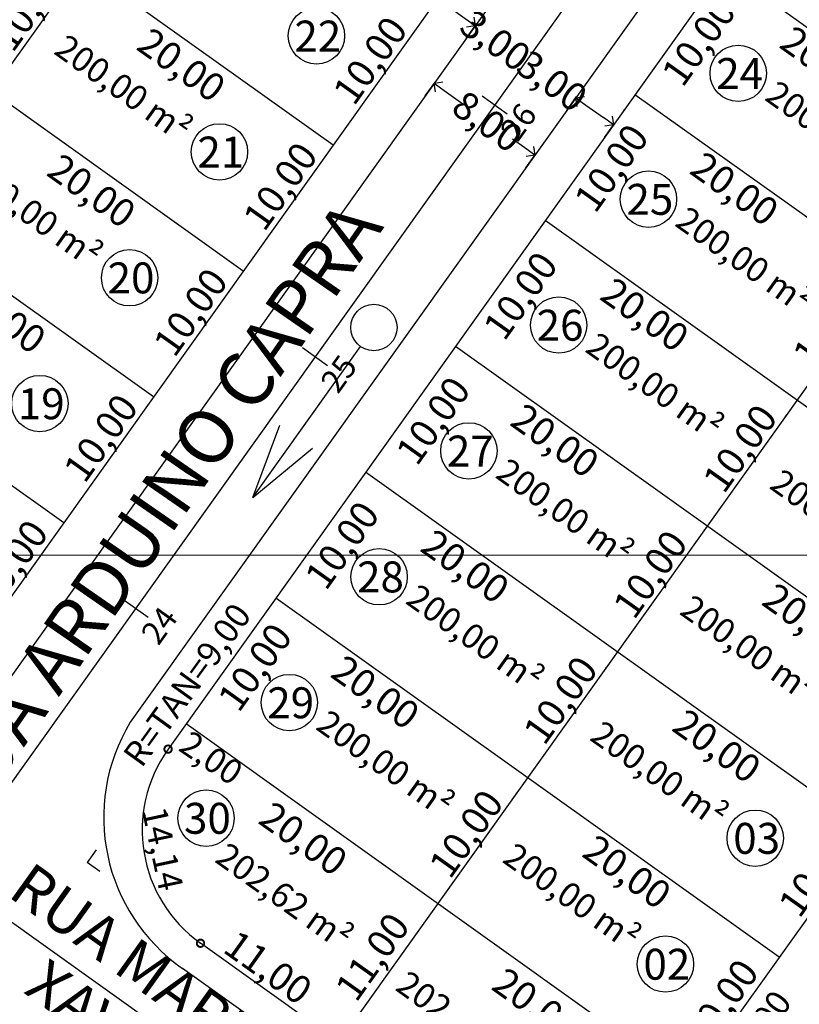
# Model space of a CAD drawing. Units: millimetres. Extents: x 12687 to 29258, y -12377 to -5847.
# Drawn here: x 13335 to 13385, y -6437 to -6374 of the extents above; entities that cross this region are included whole.
import ezdxf
from ezdxf.enums import TextEntityAlignment as Align

# ---------------------------------------------------------------- set-up
doc = ezdxf.new("R2010")
doc.units = ezdxf.units.MM
for name, color, linetype in [('calçada', 2, 'Continuous'), ('COTA', 2, 'Continuous'), ('Cota Lotes', 2, 'Continuous'), ('EIXO_RUA', 2, 'Continuous'), ('Quadras', 7, 'Continuous'), ('TEXTO_EIXO', 2, 'Continuous'), ('Textos', 2, 'Continuous')]:
    doc.layers.add(name, color=color, linetype=linetype)
doc.layers.add('malha', color=252, linetype='Continuous', lineweight=9)
doc.styles.add('PONTOS_DADOS', font='arial.ttf')
doc.styles.add('ROMANS', font='arial.ttf', dxfattribs={"width": 0.8})
doc.linetypes.add('ALTA_TENSAO', pattern='A,10,-1,[22,arial.ttf,S=2,R=0,X=0,Y=0],-2,[23,arial.ttf,S=2,R=0,X=0,Y=0],-1,10', length=24)
doc.dimstyles.new('1-100', dxfattribs={"dimtxt": 0.2, "dimasz": 0.1, "dimexe": 0.1, "dimexo": 0.1, "dimgap": 0.1, "dimtad": 1, "dimzin": 1, "dimdsep": 46, "dimtxsty": 'ROMANS', "dimblk1": 'OBLIQUE', "dimblk2": 'OBLIQUE', "dimsah": 1, "dimcen": -0.1, "dimdle": 0.1, "dimaunit": 1, "dimadec": 4, "dimazin": 0, "dimtfac": 2, "dimtix": 1, "dimtmove": 2, "dimatfit": 3, "dimldrblk": 'OBLIQUE', "dimfxl": 1, "dimtolj": 1, "dimtzin": 0, "dimarcsym": 0})
doc.dimstyles.new('cota lote normal', dxfattribs={"dimtxt": 1.8, "dimasz": 0.1, "dimexe": 0.1, "dimexo": 1.5875, "dimgap": 0.1, "dimtad": 1, "dimzin": 1, "dimtxsty": 'ROMANS', "dimblk1": 'OBLIQUE', "dimblk2": 'OBLIQUE', "dimsah": 1, "dimcen": -0.1, "dimdle": 0.1, "dimse1": 1, "dimse2": 1, "dimsd1": 1, "dimsd2": 1, "dimadec": 4, "dimazin": 0, "dimtfac": 2, "dimtix": 1, "dimtmove": 2, "dimatfit": 2, "dimldrblk": 'OPEN90', "dimfxl": 1, "dimfxlon": 1, "dimtolj": 1, "dimtzin": 0, "dimarcsym": 0})
doc.dimstyles.new('cota rua', dxfattribs={"dimtxt": 1.8, "dimasz": 0.8, "dimexe": 0.1, "dimexo": 1.5875, "dimgap": 0.1, "dimtad": 1, "dimzin": 1, "dimtxsty": 'ROMANS', "dimblk": 'OPEN90', "dimcen": -0.1, "dimdle": 0.1, "dimadec": 4, "dimazin": 0, "dimtfac": 2, "dimtix": 1, "dimtmove": 2, "dimatfit": 2, "dimldrblk": 'OPEN90', "dimfxl": 1, "dimfxlon": 1, "dimtolj": 1, "dimtzin": 0, "dimarcsym": 0})

# ---------------------------------------------------------------- blocks, each defined once
blk = doc.blocks.new('*D18')
at = {"layer": 'DEFPOINTS', "color": 0, "linetype": 'ByBlock', "transparency": 16777216}
for p in [(13360.766, -6430.103), (13361.942, -6430.942), (13355.553, -6439.896)]:
    blk.add_point(p, dxfattribs=at)
at = {"layer": 'Cota Lotes', "color": 0, "linetype": 'ByBlock', "transparency": 16777216, "insert": (13357.716, -6434.377), "char_height": 1.8, "attachment_point": 5, "rotation": 54.49075, "style": 'ROMANS'}
blk.add_mtext('\\A1;11,00', dxfattribs=at)
blk = doc.blocks.new('_OBLIQUE')
at = {"color": 0, "linetype": 'ByBlock'}
blk.add_line((-0.5, -0.5), (0.5, 0.5), dxfattribs=at)
blk = doc.blocks.new('*D19')
at = {"layer": 'DEFPOINTS', "color": 0, "linetype": 'ByBlock', "transparency": 16777216}
for p in [(13367.751, -6422.802), (13361.023, -6430.286), (13361.942, -6430.942)]:
    blk.add_point(p, dxfattribs=at)
at = {"layer": 'Cota Lotes', "color": 0, "linetype": 'ByBlock', "transparency": 16777216, "insert": (13363.783, -6426.417), "char_height": 1.8, "attachment_point": 5, "rotation": 54.49075, "style": 'ROMANS'}
blk.add_mtext('\\A1;10,00', dxfattribs=at)
blk = doc.blocks.new('*D20')
at = {"layer": 'DEFPOINTS', "color": 0, "linetype": 'ByBlock', "transparency": 16777216}
for p in [(13372.596, -6413.975), (13373.559, -6414.662), (13367.751, -6422.802)]:
    blk.add_point(p, dxfattribs=at)
at = {"layer": 'Cota Lotes', "color": 0, "linetype": 'ByBlock', "transparency": 16777216, "insert": (13369.885, -6417.774), "char_height": 1.8, "attachment_point": 5, "rotation": 54.49075, "style": 'ROMANS'}
blk.add_mtext('\\A1;10,00', dxfattribs=at)
blk = doc.blocks.new('*D21')
at = {"layer": 'DEFPOINTS', "color": 0, "linetype": 'ByBlock', "transparency": 16777216}
for p in [(13378.405, -6405.834), (13379.367, -6406.521), (13373.559, -6414.662)]:
    blk.add_point(p, dxfattribs=at)
at = {"layer": 'Cota Lotes', "color": 0, "linetype": 'ByBlock', "transparency": 16777216, "insert": (13375.693, -6409.634), "char_height": 1.8, "attachment_point": 5, "rotation": 54.49075, "style": 'ROMANS'}
blk.add_mtext('\\A1;10,00', dxfattribs=at)
blk = doc.blocks.new('*D22')
at = {"layer": 'DEFPOINTS', "color": 0, "linetype": 'ByBlock', "transparency": 16777216}
for p in [(13384.213, -6397.694), (13385.176, -6398.381), (13379.367, -6406.521)]:
    blk.add_point(p, dxfattribs=at)
at = {"layer": 'Cota Lotes', "color": 0, "linetype": 'ByBlock', "transparency": 16777216, "insert": (13381.502, -6401.494), "char_height": 1.8, "attachment_point": 5, "rotation": 54.49075, "style": 'ROMANS'}
blk.add_mtext('\\A1;10,00', dxfattribs=at)
blk = doc.blocks.new('*D23')
at = {"layer": 'DEFPOINTS', "color": 0, "linetype": 'ByBlock', "transparency": 16777216}
for p in [(13390.021, -6389.554), (13390.984, -6390.241), (13385.176, -6398.381)]:
    blk.add_point(p, dxfattribs=at)
at = {"layer": 'Cota Lotes', "color": 0, "linetype": 'ByBlock', "transparency": 16777216, "insert": (13387.31, -6393.353), "char_height": 1.8, "attachment_point": 5, "rotation": 54.49075, "style": 'ROMANS'}
blk.add_mtext('\\A1;10,00', dxfattribs=at)
blk = doc.blocks.new('*D30')
at = {"layer": 'DEFPOINTS', "color": 0, "linetype": 'ByBlock', "transparency": 16777216}
for p in [(13361.942, -6430.942), (13378.223, -6442.559), (13377.288, -6443.869)]:
    blk.add_point(p, dxfattribs=at)
at = {"layer": 'Cota Lotes', "color": 0, "linetype": 'ByBlock', "transparency": 16777216, "insert": (13368.342, -6437.485), "char_height": 1.8, "attachment_point": 5, "rotation": 324.49075, "style": 'ROMANS'}
blk.add_mtext('\\A1;20,00', dxfattribs=at)
blk = doc.blocks.new('*D31')
at = {"layer": 'DEFPOINTS', "color": 0, "linetype": 'ByBlock', "transparency": 16777216}
for p in [(13345.662, -6419.325), (13344.719, -6420.646), (13361.942, -6430.942)]:
    blk.add_point(p, dxfattribs=at)
at = {"layer": 'Cota Lotes', "color": 0, "linetype": 'ByBlock', "transparency": 16777216, "insert": (13353.262, -6426.741), "char_height": 1.8, "attachment_point": 5, "rotation": 324.49075, "style": 'ROMANS'}
blk.add_mtext('\\A1;20,00', dxfattribs=at)
blk = doc.blocks.new('*D32')
at = {"layer": 'DEFPOINTS', "color": 0, "linetype": 'ByBlock', "transparency": 16777216}
for p in [(13351.47, -6411.185), (13352.683, -6412.05), (13345.662, -6419.325)]:
    blk.add_point(p, dxfattribs=at)
at = {"layer": 'Cota Lotes', "color": 0, "linetype": 'ByBlock', "transparency": 16777216, "insert": (13350.118, -6415.644), "char_height": 1.8, "attachment_point": 5, "rotation": 54.49075, "style": 'ROMANS'}
blk.add_mtext('\\A1;10,00', dxfattribs=at)
blk = doc.blocks.new('*D33')
at = {"layer": 'DEFPOINTS', "color": 0, "linetype": 'ByBlock', "transparency": 16777216}
for p in [(13357.278, -6403.045), (13358.497, -6403.915), (13351.47, -6411.185)]:
    blk.add_point(p, dxfattribs=at)
at = {"layer": 'Cota Lotes', "color": 0, "linetype": 'ByBlock', "transparency": 16777216, "insert": (13355.756, -6407.757), "char_height": 1.8, "attachment_point": 5, "rotation": 54.49075, "style": 'ROMANS'}
blk.add_mtext('\\A1;10,00', dxfattribs=at)
blk = doc.blocks.new('*D34')
at = {"layer": 'DEFPOINTS', "color": 0, "linetype": 'ByBlock', "transparency": 16777216}
for p in [(13363.087, -6394.905), (13364.398, -6395.84), (13357.278, -6403.045)]:
    blk.add_point(p, dxfattribs=at)
at = {"layer": 'Cota Lotes', "color": 0, "linetype": 'ByBlock', "transparency": 16777216, "insert": (13361.644, -6399.699), "char_height": 1.8, "attachment_point": 5, "rotation": 54.49075, "style": 'ROMANS'}
blk.add_mtext('\\A1;10,00', dxfattribs=at)
blk = doc.blocks.new('*D35')
at = {"layer": 'DEFPOINTS', "color": 0, "linetype": 'ByBlock', "transparency": 16777216}
for p in [(13368.895, -6386.764), (13370.132, -6387.647), (13363.087, -6394.905)]:
    blk.add_point(p, dxfattribs=at)
at = {"layer": 'Cota Lotes', "color": 0, "linetype": 'ByBlock', "transparency": 16777216, "insert": (13367.297, -6391.62), "char_height": 1.8, "attachment_point": 5, "rotation": 54.49075, "style": 'ROMANS'}
blk.add_mtext('\\A1;10,00', dxfattribs=at)
blk = doc.blocks.new('*D36')
at = {"layer": 'DEFPOINTS', "color": 0, "linetype": 'ByBlock', "transparency": 16777216}
for p in [(13374.704, -6378.624), (13375.93, -6379.499), (13368.895, -6386.764)]:
    blk.add_point(p, dxfattribs=at)
at = {"layer": 'Cota Lotes', "color": 0, "linetype": 'ByBlock', "transparency": 16777216, "insert": (13373.178, -6383.357), "char_height": 1.8, "attachment_point": 5, "rotation": 54.49075, "style": 'ROMANS'}
blk.add_mtext('\\A1;10,00', dxfattribs=at)
blk = doc.blocks.new('*D37')
at = {"layer": 'DEFPOINTS', "color": 0, "linetype": 'ByBlock', "transparency": 16777216}
for p in [(13380.512, -6370.484), (13381.633, -6371.284), (13374.704, -6378.624)]:
    blk.add_point(p, dxfattribs=at)
at = {"layer": 'Cota Lotes', "color": 0, "linetype": 'ByBlock', "transparency": 16777216, "insert": (13378.833, -6375.208), "char_height": 1.8, "attachment_point": 5, "rotation": 54.49075, "style": 'ROMANS'}
blk.add_mtext('\\A1;10,00', dxfattribs=at)
blk = doc.blocks.new('*D40')
at = {"layer": 'DEFPOINTS', "color": 0, "linetype": 'ByBlock', "transparency": 16777216}
for p in [(13382.953, -6433.649), (13384.031, -6434.418), (13378.223, -6442.559)]:
    blk.add_point(p, dxfattribs=at)
at = {"layer": 'Cota Lotes', "color": 0, "linetype": 'ByBlock', "transparency": 16777216, "insert": (13380.294, -6437.376), "char_height": 1.8, "attachment_point": 5, "rotation": 54.49075, "style": 'ROMANS'}
blk.add_mtext('\\A1;10,00', dxfattribs=at)
blk = doc.blocks.new('*D41')
at = {"layer": 'DEFPOINTS', "color": 0, "linetype": 'ByBlock', "transparency": 16777216}
for p in [(13388.816, -6425.548), (13389.839, -6426.278), (13384.031, -6434.418)]:
    blk.add_point(p, dxfattribs=at)
at = {"layer": 'Cota Lotes', "color": 0, "linetype": 'ByBlock', "transparency": 16777216, "insert": (13386.388, -6428.952), "char_height": 1.8, "attachment_point": 5, "rotation": 54.49075, "style": 'ROMANS'}
blk.add_mtext('\\A1;10,00', dxfattribs=at)
blk = doc.blocks.new('*D55')
at = {"layer": 'DEFPOINTS', "color": 0, "linetype": 'ByBlock', "transparency": 16777216}
for p in [(13347.336, -6432.474), (13346.599, -6433.507), (13355.553, -6439.896)]:
    blk.add_point(p, dxfattribs=at)
at = {"layer": 'Cota Lotes', "color": 0, "linetype": 'ByBlock', "transparency": 16777216, "insert": (13350.978, -6435.073), "char_height": 1.8, "attachment_point": 5, "rotation": 324.49075, "style": 'ROMANS'}
blk.add_mtext('\\A1;11,00', dxfattribs=at)
blk = doc.blocks.new('*D214')
at = {"layer": 'DEFPOINTS', "color": 0, "linetype": 'ByBlock', "transparency": 16777216}
for p in [(13336.744, -6405.591), (13337.75, -6406.309), (13331.942, -6414.45)]:
    blk.add_point(p, dxfattribs=at)
at = {"layer": 'Cota Lotes', "color": 0, "linetype": 'ByBlock', "transparency": 16777216, "insert": (13334.339, -6408.961), "char_height": 1.8, "attachment_point": 5, "rotation": 54.49075, "style": 'ROMANS'}
blk.add_mtext('\\A1;10,00', dxfattribs=at)
blk = doc.blocks.new('*D216')
at = {"layer": 'DEFPOINTS', "color": 0, "linetype": 'ByBlock', "transparency": 16777216}
for p in [(13321.47, -6394.693), (13337.75, -6406.309), (13336.901, -6407.5)]:
    blk.add_point(p, dxfattribs=at)
at = {"layer": 'Cota Lotes', "color": 0, "linetype": 'ByBlock', "transparency": 16777216, "insert": (13327.953, -6401.116), "char_height": 1.8, "attachment_point": 5, "rotation": 324.49075, "style": 'ROMANS'}
blk.add_mtext('\\A1;20,00', dxfattribs=at)
blk = doc.blocks.new('_Open90')
at = {"color": 0, "linetype": 'ByBlock', "lineweight": -2}
for p, q in [((0, 0), (-1, 0)), ((-0.5, 0.5), (0, 0)), ((0, 0), (-0.5, -0.5))]:
    blk.add_line(p, q, dxfattribs=at)
blk = doc.blocks.new('*D219')
at = {"layer": 'DEFPOINTS', "color": 0, "linetype": 'ByBlock', "transparency": 16777216}
for p in [(13342.552, -6397.451), (13343.559, -6398.169), (13337.75, -6406.309)]:
    blk.add_point(p, dxfattribs=at)
at = {"layer": 'Cota Lotes', "color": 0, "linetype": 'ByBlock', "transparency": 16777216, "insert": (13340.147, -6400.821), "char_height": 1.8, "attachment_point": 5, "rotation": 54.49075, "style": 'ROMANS'}
blk.add_mtext('\\A1;10,00', dxfattribs=at)
blk = doc.blocks.new('*D221')
at = {"layer": 'DEFPOINTS', "color": 0, "linetype": 'ByBlock', "transparency": 16777216}
for p in [(13327.278, -6386.553), (13343.559, -6398.169), (13342.709, -6399.36)]:
    blk.add_point(p, dxfattribs=at)
at = {"layer": 'Cota Lotes', "color": 0, "linetype": 'ByBlock', "transparency": 16777216, "insert": (13333.762, -6392.976), "char_height": 1.8, "attachment_point": 5, "rotation": 324.49075, "style": 'ROMANS'}
blk.add_mtext('\\A1;20,00', dxfattribs=at)
blk = doc.blocks.new('*D224')
at = {"layer": 'DEFPOINTS', "color": 0, "linetype": 'ByBlock', "transparency": 16777216}
for p in [(13348.36, -6389.311), (13349.367, -6390.029), (13343.559, -6398.169)]:
    blk.add_point(p, dxfattribs=at)
at = {"layer": 'Cota Lotes', "color": 0, "linetype": 'ByBlock', "transparency": 16777216, "insert": (13345.956, -6392.681), "char_height": 1.8, "attachment_point": 5, "rotation": 54.49075, "style": 'ROMANS'}
blk.add_mtext('\\A1;10,00', dxfattribs=at)
blk = doc.blocks.new('*D226')
at = {"layer": 'DEFPOINTS', "color": 0, "linetype": 'ByBlock', "transparency": 16777216}
for p in [(13333.087, -6378.412), (13349.367, -6390.029), (13348.517, -6391.22)]:
    blk.add_point(p, dxfattribs=at)
at = {"layer": 'Cota Lotes', "color": 0, "linetype": 'ByBlock', "transparency": 16777216, "insert": (13339.57, -6384.836), "char_height": 1.8, "attachment_point": 5, "rotation": 324.49075, "style": 'ROMANS'}
blk.add_mtext('\\A1;20,00', dxfattribs=at)
blk = doc.blocks.new('*D228')
at = {"layer": 'DEFPOINTS', "color": 0, "linetype": 'ByBlock', "transparency": 16777216}
for p in [(13354.169, -6381.17), (13355.176, -6381.889), (13349.367, -6390.029)]:
    blk.add_point(p, dxfattribs=at)
at = {"layer": 'Cota Lotes', "color": 0, "linetype": 'ByBlock', "transparency": 16777216, "insert": (13351.764, -6384.54), "char_height": 1.8, "attachment_point": 5, "rotation": 54.49075, "style": 'ROMANS'}
blk.add_mtext('\\A1;10,00', dxfattribs=at)
blk = doc.blocks.new('*D229')
at = {"layer": 'DEFPOINTS', "color": 0, "linetype": 'ByBlock', "transparency": 16777216}
for p in [(13338.895, -6370.272), (13355.176, -6381.889), (13354.326, -6383.08)]:
    blk.add_point(p, dxfattribs=at)
at = {"layer": 'Cota Lotes', "color": 0, "linetype": 'ByBlock', "transparency": 16777216, "insert": (13345.378, -6376.696), "char_height": 1.8, "attachment_point": 5, "rotation": 324.49075, "style": 'ROMANS'}
blk.add_mtext('\\A1;20,00', dxfattribs=at)
blk = doc.blocks.new('*D230')
at = {"layer": 'DEFPOINTS', "color": 0, "linetype": 'ByBlock', "transparency": 16777216}
for p in [(13344.703, -6362.132), (13360.984, -6373.749), (13360.089, -6375.003)]:
    blk.add_point(p, dxfattribs=at)
at = {"layer": 'Cota Lotes', "color": 0, "linetype": 'ByBlock', "transparency": 16777216, "insert": (13350.902, -6368.447), "char_height": 1.8, "attachment_point": 5, "rotation": 324.49075, "style": 'ROMANS'}
blk.add_mtext('\\A1;20,00', dxfattribs=at)
blk = doc.blocks.new('*D231')
at = {"layer": 'DEFPOINTS', "color": 0, "linetype": 'ByBlock', "transparency": 16777216}
for p in [(13359.977, -6373.03), (13360.984, -6373.749), (13355.176, -6381.889)]:
    blk.add_point(p, dxfattribs=at)
at = {"layer": 'Cota Lotes', "color": 0, "linetype": 'ByBlock', "transparency": 16777216, "insert": (13357.572, -6376.4), "char_height": 1.8, "attachment_point": 5, "rotation": 54.49075, "style": 'ROMANS'}
blk.add_mtext('\\A1;10,00', dxfattribs=at)
blk = doc.blocks.new('*D992')
at = {"layer": 'Cota Lotes', "color": 0, "lineweight": -2, "transparency": 16777216}
for p, q in [((13361.134, -6378.703), (13361.773, -6377.808)), ((13362.366, -6378.354), (13363.572, -6379.215)), ((13367.576, -6382.071), (13366.777, -6381.502)), ((13367.646, -6383.35), (13368.285, -6382.455))]:
    blk.add_line(p, q, dxfattribs=at)
at = {"layer": 'DEFPOINTS', "color": 0, "linetype": 'ByBlock', "transparency": 16777216}
for p in [(13359.081, -6381.58), (13368.227, -6382.536), (13365.593, -6386.227)]:
    blk.add_point(p, dxfattribs=at)
at = {"layer": 'Cota Lotes', "color": 0, "linetype": 'ByBlock', "lineweight": -2, "transparency": 16777216, "xscale": 0.8, "yscale": 0.8, "zscale": 0.8}
for p, rotation in [((13361.715, -6377.889), 144.4907464574583), ((13368.227, -6382.536), 324.4907464574583)]:
    blk.add_blockref('_Open90', p, dxfattribs=dict(at, rotation=rotation))
at = {"layer": 'Cota Lotes', "color": 0, "linetype": 'ByBlock', "transparency": 16777216, "insert": (13365.175, -6380.358), "char_height": 1.8, "attachment_point": 5, "rotation": 324.49075, "style": 'ROMANS'}
blk.add_mtext('\\A1;8,00', dxfattribs=at)
blk = doc.blocks.new('*D993')
at = {"layer": 'Cota Lotes', "color": 0, "lineweight": -2, "transparency": 16777216}
for p, q in [((13370.292, -6379.642), (13370.931, -6378.746)), ((13371.524, -6379.292), (13372.664, -6380.105)), ((13372.734, -6381.384), (13373.373, -6380.489))]:
    blk.add_line(p, q, dxfattribs=at)
at = {"layer": 'DEFPOINTS', "color": 0, "linetype": 'ByBlock', "transparency": 16777216}
for p in [(13373.315, -6380.57), (13367.646, -6383.35), (13370.088, -6385.093)]:
    blk.add_point(p, dxfattribs=at)
at = {"layer": 'Cota Lotes', "color": 0, "linetype": 'ByBlock', "lineweight": -2, "transparency": 16777216, "xscale": 0.8, "yscale": 0.8, "zscale": 0.8}
for p, rotation in [((13370.873, -6378.828), 144.4907464577852), ((13373.315, -6380.57), 324.4907464577852)]:
    blk.add_blockref('_Open90', p, dxfattribs=dict(at, rotation=rotation))
at = {"layer": 'Cota Lotes', "color": 0, "linetype": 'ByBlock', "transparency": 16777216, "insert": (13369.34, -6377.734), "char_height": 1.8, "attachment_point": 5, "rotation": 324.49075, "style": 'ROMANS'}
blk.add_mtext('\\A1;3,00', dxfattribs=at)
blk = doc.blocks.new('*D994')
at = {"layer": 'Cota Lotes', "color": 0, "lineweight": -2, "transparency": 16777216}
for p, q in [((13361.344, -6373.244), (13361.983, -6372.349)), ((13363.716, -6373.708), (13362.576, -6372.895)), ((13363.786, -6374.986), (13364.425, -6374.091))]:
    blk.add_line(p, q, dxfattribs=at)
at = {"layer": 'DEFPOINTS', "color": 0, "linetype": 'ByBlock', "transparency": 16777216}
for p in [(13361.925, -6372.43), (13358.692, -6376.961), (13361.134, -6378.703)]:
    blk.add_point(p, dxfattribs=at)
at = {"layer": 'Cota Lotes', "color": 0, "linetype": 'ByBlock', "lineweight": -2, "transparency": 16777216, "xscale": 0.8, "yscale": 0.8, "zscale": 0.8}
for p, rotation in [((13361.925, -6372.43), 144.4907464572142), ((13364.367, -6374.172), 324.4907464572142)]:
    blk.add_blockref('_Open90', p, dxfattribs=dict(at, rotation=rotation))
at = {"layer": 'Cota Lotes', "color": 0, "linetype": 'ByBlock', "transparency": 16777216, "insert": (13365.684, -6375.112), "char_height": 1.8, "attachment_point": 5, "rotation": 324.49075, "style": 'ROMANS'}
blk.add_mtext('\\A1;3,00', dxfattribs=at)
blk = doc.blocks.new('*D1260')
at = {"layer": 'Cota Lotes', "color": 0, "lineweight": -2, "transparency": 16777216}
for p, q in [((13338.148, -6369.248), (13338.067, -6369.19)), ((13332.107, -6377.714), (13332.026, -6377.655))]:
    blk.add_line(p, q, dxfattribs=at)
at = {"layer": 'DEFPOINTS', "color": 0, "linetype": 'ByBlock', "transparency": 16777216}
for p in [(13338.148, -6369.248), (13339.127, -6369.946), (13333.087, -6378.412)]:
    blk.add_point(p, dxfattribs=at)
at = {"layer": 'Cota Lotes', "color": 0, "linetype": 'ByBlock', "transparency": 16777216, "insert": (13335.501, -6372.957), "char_height": 1.8, "attachment_point": 5, "rotation": 54.49075, "style": 'ROMANS'}
blk.add_mtext('\\A1;10,40', dxfattribs=at)
blk = doc.blocks.new('*D1008')
at = {"layer": 'Cota Lotes', "color": 0, "lineweight": -2, "transparency": 16777216}
for p, q in [((13384.476, -6399.361), (13384.418, -6399.442)), ((13400.757, -6410.978), (13400.699, -6411.059))]:
    blk.add_line(p, q, dxfattribs=at)
at = {"layer": 'DEFPOINTS', "color": 0, "linetype": 'ByBlock', "transparency": 16777216}
for p in [(13385.176, -6398.381), (13401.456, -6409.998), (13400.757, -6410.978)]:
    blk.add_point(p, dxfattribs=at)
at = {"layer": 'Cota Lotes', "color": 0, "linetype": 'ByBlock', "transparency": 16777216, "insert": (13391.631, -6404.466), "char_height": 1.8, "attachment_point": 5, "rotation": 324.49075, "style": 'ROMANS'}
blk.add_mtext('\\A1;20,00', dxfattribs=at)
blk = doc.blocks.new('*D1009')
at = {"layer": 'Cota Lotes', "color": 0, "lineweight": -2, "transparency": 16777216}
for p, q in [((13378.668, -6407.501), (13378.61, -6407.583)), ((13394.948, -6419.118), (13394.89, -6419.199))]:
    blk.add_line(p, q, dxfattribs=at)
at = {"layer": 'DEFPOINTS', "color": 0, "linetype": 'ByBlock', "transparency": 16777216}
for p in [(13379.367, -6406.521), (13395.648, -6418.138), (13394.948, -6419.118)]:
    blk.add_point(p, dxfattribs=at)
at = {"layer": 'Cota Lotes', "color": 0, "linetype": 'ByBlock', "transparency": 16777216, "insert": (13385.823, -6412.606), "char_height": 1.8, "attachment_point": 5, "rotation": 324.49075, "style": 'ROMANS'}
blk.add_mtext('\\A1;20,00', dxfattribs=at)
blk = doc.blocks.new('*D1010')
at = {"layer": 'Cota Lotes', "color": 0, "lineweight": -2, "transparency": 16777216}
for p, q in [((13372.86, -6415.641), (13372.802, -6415.723)), ((13389.14, -6427.258), (13389.082, -6427.34))]:
    blk.add_line(p, q, dxfattribs=at)
at = {"layer": 'DEFPOINTS', "color": 0, "linetype": 'ByBlock', "transparency": 16777216}
for p in [(13373.559, -6414.662), (13389.839, -6426.278), (13389.14, -6427.258)]:
    blk.add_point(p, dxfattribs=at)
at = {"layer": 'Cota Lotes', "color": 0, "linetype": 'ByBlock', "transparency": 16777216, "insert": (13380.014, -6420.746), "char_height": 1.8, "attachment_point": 5, "rotation": 324.49075, "style": 'ROMANS'}
blk.add_mtext('\\A1;20,00', dxfattribs=at)
blk = doc.blocks.new('*D1011')
at = {"layer": 'Cota Lotes', "color": 0, "lineweight": -2, "transparency": 16777216}
for p, q in [((13367.051, -6423.782), (13366.993, -6423.863)), ((13383.332, -6435.398), (13383.274, -6435.48))]:
    blk.add_line(p, q, dxfattribs=at)
at = {"layer": 'DEFPOINTS', "color": 0, "linetype": 'ByBlock', "transparency": 16777216}
for p in [(13367.751, -6422.802), (13384.031, -6434.418), (13383.332, -6435.398)]:
    blk.add_point(p, dxfattribs=at)
at = {"layer": 'Cota Lotes', "color": 0, "linetype": 'ByBlock', "transparency": 16777216, "insert": (13374.206, -6428.887), "char_height": 1.8, "attachment_point": 5, "rotation": 324.49075, "style": 'ROMANS'}
blk.add_mtext('\\A1;20,00', dxfattribs=at)
blk = doc.blocks.new('*D1012')
at = {"layer": 'Cota Lotes', "color": 0, "lineweight": -2, "transparency": 16777216}
for p, q in [((13356.579, -6404.025), (13356.521, -6404.106)), ((13372.86, -6415.641), (13372.802, -6415.723))]:
    blk.add_line(p, q, dxfattribs=at)
at = {"layer": 'DEFPOINTS', "color": 0, "linetype": 'ByBlock', "transparency": 16777216}
for p in [(13357.278, -6403.045), (13373.559, -6414.662), (13372.86, -6415.641)]:
    blk.add_point(p, dxfattribs=at)
at = {"layer": 'Cota Lotes', "color": 0, "linetype": 'ByBlock', "transparency": 16777216, "insert": (13363.734, -6409.13), "char_height": 1.8, "attachment_point": 5, "rotation": 324.49075, "style": 'ROMANS'}
blk.add_mtext('\\A1;20,00', dxfattribs=at)
blk = doc.blocks.new('*D1013')
at = {"layer": 'Cota Lotes', "color": 0, "lineweight": -2, "transparency": 16777216}
for p, q in [((13362.388, -6395.885), (13362.33, -6395.966)), ((13378.668, -6407.501), (13378.61, -6407.583))]:
    blk.add_line(p, q, dxfattribs=at)
at = {"layer": 'DEFPOINTS', "color": 0, "linetype": 'ByBlock', "transparency": 16777216}
for p in [(13363.087, -6394.905), (13379.367, -6406.521), (13378.668, -6407.501)]:
    blk.add_point(p, dxfattribs=at)
at = {"layer": 'Cota Lotes', "color": 0, "linetype": 'ByBlock', "transparency": 16777216, "insert": (13369.542, -6400.99), "char_height": 1.8, "attachment_point": 5, "rotation": 324.49075, "style": 'ROMANS'}
blk.add_mtext('\\A1;20,00', dxfattribs=at)
blk = doc.blocks.new('*D1014')
at = {"layer": 'Cota Lotes', "color": 0, "lineweight": -2, "transparency": 16777216}
for p, q in [((13368.196, -6387.744), (13368.138, -6387.826)), ((13384.476, -6399.361), (13384.418, -6399.442))]:
    blk.add_line(p, q, dxfattribs=at)
at = {"layer": 'DEFPOINTS', "color": 0, "linetype": 'ByBlock', "transparency": 16777216}
for p in [(13368.895, -6386.764), (13385.176, -6398.381), (13384.476, -6399.361)]:
    blk.add_point(p, dxfattribs=at)
at = {"layer": 'Cota Lotes', "color": 0, "linetype": 'ByBlock', "transparency": 16777216, "insert": (13375.35, -6392.849), "char_height": 1.8, "attachment_point": 5, "rotation": 324.49075, "style": 'ROMANS'}
blk.add_mtext('\\A1;20,00', dxfattribs=at)
blk = doc.blocks.new('*D1015')
at = {"layer": 'Cota Lotes', "color": 0, "lineweight": -2, "transparency": 16777216}
for p, q in [((13374.004, -6379.604), (13373.946, -6379.686)), ((13390.285, -6391.221), (13390.227, -6391.302))]:
    blk.add_line(p, q, dxfattribs=at)
at = {"layer": 'DEFPOINTS', "color": 0, "linetype": 'ByBlock', "transparency": 16777216}
for p in [(13374.704, -6378.624), (13390.984, -6390.241), (13390.285, -6391.221)]:
    blk.add_point(p, dxfattribs=at)
at = {"layer": 'Cota Lotes', "color": 0, "linetype": 'ByBlock', "transparency": 16777216, "insert": (13381.159, -6384.709), "char_height": 1.8, "attachment_point": 5, "rotation": 324.49075, "style": 'ROMANS'}
blk.add_mtext('\\A1;20,00', dxfattribs=at)
blk = doc.blocks.new('*D1016')
at = {"layer": 'Cota Lotes', "color": 0, "lineweight": -2, "transparency": 16777216}
for p, q in [((13379.813, -6371.464), (13379.755, -6371.545)), ((13396.093, -6383.081), (13396.035, -6383.162))]:
    blk.add_line(p, q, dxfattribs=at)
at = {"layer": 'DEFPOINTS', "color": 0, "linetype": 'ByBlock', "transparency": 16777216}
for p in [(13380.512, -6370.484), (13396.792, -6382.101), (13396.093, -6383.081)]:
    blk.add_point(p, dxfattribs=at)
at = {"layer": 'Cota Lotes', "color": 0, "linetype": 'ByBlock', "transparency": 16777216, "insert": (13386.967, -6376.569), "char_height": 1.8, "attachment_point": 5, "rotation": 324.49075, "style": 'ROMANS'}
blk.add_mtext('\\A1;20,00', dxfattribs=at)
blk = doc.blocks.new('*D1021')
at = {"layer": 'Cota Lotes', "color": 0, "lineweight": -2, "transparency": 16777216}
for p, q in [((13350.771, -6412.165), (13350.713, -6412.246)), ((13367.051, -6423.782), (13366.993, -6423.863))]:
    blk.add_line(p, q, dxfattribs=at)
at = {"layer": 'DEFPOINTS', "color": 0, "linetype": 'ByBlock', "transparency": 16777216}
for p in [(13351.47, -6411.185), (13367.751, -6422.802), (13367.051, -6423.782)]:
    blk.add_point(p, dxfattribs=at)
at = {"layer": 'Cota Lotes', "color": 0, "linetype": 'ByBlock', "transparency": 16777216, "insert": (13357.925, -6417.27), "char_height": 1.8, "attachment_point": 5, "rotation": 324.49075, "style": 'ROMANS'}
blk.add_mtext('\\A1;20,00', dxfattribs=at)

msp = doc.modelspace()

# ---------------------------------------------------------------- linework, layer by layer
at = {"layer": 'calçada'}
for p, q in [((13406.304, -6329.172), (13342.058, -6419.211)), ((13382.727, -6348.441), (13240.289, -6548.064))]:
    msp.add_line(p, q, dxfattribs=at)
at = {"layer": 'calçada', "linetype": 'ALTA_TENSAO'}
msp.add_line((13363.346, -6447.913), (13345.437, -6435.135), dxfattribs=at)
msp.add_arc((13352.229, -6425.373), 11.892, 148.78998, 235.17062, dxfattribs=at)
at = {"layer": 'COTA'}
for q in [(13356.944, -6394.904), (13351.726, -6399.989), (13353.833, -6401.492)]:
    msp.add_line((13349.974, -6404.672), q, dxfattribs=at)
msp.add_circle((13357.816, -6393.683), 1.5, dxfattribs=at)
at = {"layer": 'Cota Lotes', "const_width": 0.126}
for points in [[(13344.261, -6420.953, 1), (13344.739, -6420.953, 1)], [(13346.36, -6433.507, 1), (13346.837, -6433.507, 1)]]:
    msp.add_lwpolyline(points, format="xyb", close=True, dxfattribs=at)
at = {"layer": 'Cota Lotes'}
for centre in [(13354.098, -6374.821), (13381.386, -6377.242), (13347.823, -6382.323), (13375.578, -6385.382), (13342.014, -6390.464), (13369.77, -6393.522), (13336.206, -6398.604), (13363.961, -6401.662), (13358.153, -6409.802), (13352.345, -6417.943), (13346.957, -6425.417), (13382.486, -6426.713), (13376.678, -6434.853)]:
    msp.add_circle(centre, 1.823, dxfattribs=at)
at = {"layer": 'EIXO_RUA'}
for p, q in [((13418.656, -6304.974), (13196.396, -6616.465)), ((13374.047, -6460.463), (13330.089, -6429.098))]:
    msp.add_line(p, q, dxfattribs=at)
at = {"layer": 'malha'}
msp.add_line((12717.209, -6408.416), (13627.673, -6408.416), dxfattribs=at)
at = {"layer": 'Quadras'}
for p, q in [((13471.714, -6311.533), (13377.061, -6444.187)), ((13409.625, -6329.682), (13344.5, -6420.953)), ((13380.285, -6346.698), (13237.847, -6546.321)), ((13350.512, -6353.992), (13294.388, -6432.647)), ((13349.367, -6390.029), (13316.806, -6366.796)), ((13406.389, -6368.651), (13355.553, -6439.896)), ((13355.176, -6381.889), (13338.895, -6370.272)), ((13413.073, -6393.717), (13380.512, -6370.484)), ((13343.559, -6398.169), (13310.998, -6374.936)), ((13407.264, -6401.858), (13374.704, -6378.624)), ((13337.75, -6406.309), (13305.19, -6383.076)), ((13401.456, -6409.998), (13368.895, -6386.764)), ((13395.648, -6418.138), (13363.087, -6394.905)), ((13389.839, -6426.278), (13357.278, -6403.045)), ((13384.031, -6434.418), (13351.47, -6411.185)), ((13378.223, -6442.559), (13345.662, -6419.325)), ((13339.853, -6427.465), (13339.273, -6428.279)), ((13340.087, -6428.86), (13339.273, -6428.279)), ((13364.507, -6446.285), (13346.599, -6433.507))]:
    msp.add_line(p, q, dxfattribs=at)
msp.add_arc((13351.826, -6426.181), 9, 144.49075, 234.49075, dxfattribs=at)
at = {"layer": 'TEXTO_EIXO'}
for p, q in [((13366.438, -6379.878), (13364.81, -6378.716)), ((13354.821, -6396.159), (13353.193, -6394.997)), ((13343.205, -6412.439), (13341.577, -6411.277))]:
    msp.add_line(p, q, dxfattribs=at)

# ---------------------------------------------------------------- texts
at = {"layer": 'Cota Lotes', "style": 'PONTOS_DADOS'}
for s, height, rotation, p in [('22', 2, 360, (13352.673, -6373.833)), ('200,00 m²', 1.6, 324.51078, (13337.965, -6374.623)), ('24', 2, 360, (13379.962, -6376.253)), ('200,00 m²', 1.6, 324.51078, (13383.947, -6377.617)), ('21', 2, 360, (13346.398, -6381.334)), ('200,00 m²', 1.6, 324.51078, (13332.157, -6382.763)), ('25', 2, 360, (13374.153, -6384.393)), ('200,00 m²', 1.6, 324.51078, (13378.139, -6385.757)), ('20', 2, 360, (13340.59, -6389.475)), ('26', 2, 360, (13368.345, -6392.533)), ('200,00 m²', 1.6, 324.51078, (13372.331, -6393.898)), ('19', 2, 360, (13334.781, -6397.615)), ('27', 2, 360, (13362.537, -6400.673)), ('200,00 m²', 1.6, 324.51078, (13366.522, -6402.038)), ('200,00 m²', 1.6, 324.51078, (13384.246, -6402.732)), ('28', 2, 360, (13356.728, -6408.814)), ('200,00 m²', 1.6, 324.51078, (13360.714, -6410.178)), ('200,00 m²', 1.6, 324.51078, (13378.438, -6410.872)), ('R=TAN=9,00', 1.6, 54.18783, (13341.494, -6421.293)), ('29', 2, 360, (13350.92, -6416.954)), ('200,00 m²', 1.6, 324.51078, (13354.905, -6418.318)), ('200,00 m²', 1.6, 324.51078, (13372.629, -6419.013)), ('2,00', 1.6, 326.02595, (13345.988, -6419.67)), ('30', 2, 360, (13345.533, -6424.428)), ('14,14', 1.6, 282.10007, (13344.365, -6424.56)), ('03', 2, 360, (13381.062, -6425.724)), ('202,62 m²', 1.6, 324.51078, (13348.377, -6426.899)), ('200,00 m²', 1.6, 324.51078, (13366.978, -6426.913)), ('02', 2, 360, (13375.253, -6433.864)), ('202,62 m²', 1.6, 324.51078, (13360.047, -6435.189)), ('R=TAN=9,00', 1.6, 54.18783, (13376.454, -6446.339))]:
    msp.add_text(s, height=height, rotation=rotation, dxfattribs=at).set_placement(p, align=Align.TOP_LEFT)
at = {"layer": 'TEXTO_EIXO', "style": 'PONTOS_DADOS'}
for s, p in [('26', (13367.322, -6380.507)), ('25', (13355.705, -6396.787)), ('24', (13344.089, -6413.067))]:
    msp.add_text(s, height=1.5, rotation=54.21857, dxfattribs=at).set_placement(p, align=Align.MIDDLE)
at = {"layer": 'Textos', "style": 'PONTOS_DADOS'}
for s, height, rotation, p in [('RUA ARDUINO CAPRA', 3.5, 55.28294, (13328.597, -6424.197)), ('RUA MARIA APARECIDA', 2.8, 324.4218, (13335.683, -6428.151)), ('XAVIER TABOGA', 2.8, 324.4218, (13336.724, -6434.398))]:
    msp.add_text(s, height=height, rotation=rotation, dxfattribs=at).set_placement(p, align=Align.TOP_LEFT)

# ---------------------------------------------------------------- dimensions: what is measured, and where the dimension line sits
at = {"layer": 'Cota Lotes'}
for base, p1, p2, angle, dimstyle, picture, middle in [((13360.089, -6375.003), (13344.703, -6362.132), (13360.984, -6373.749), 324.49075, 'cota lote normal', '*D230', (13350.902, -6368.447)), ((13354.326, -6383.08), (13338.895, -6370.272), (13355.176, -6381.889), 324.49075, 'cota lote normal', '*D229', (13345.378, -6376.696)), ((13361.925, -6372.43), (13361.134, -6378.703), (13358.692, -6376.961), 144.49075, 'cota rua', '*D994', (13365.684, -6375.112)), ((13373.315, -6380.57), (13367.646, -6383.35), (13370.088, -6385.093), 324.49075, 'cota rua', '*D993', (13369.34, -6377.734)), ((13368.227, -6382.536), (13359.081, -6381.58), (13365.593, -6386.227), 324.49075, 'cota rua', '*D992', (13365.175, -6380.358)), ((13348.517, -6391.22), (13333.087, -6378.412), (13349.367, -6390.029), 324.49075, 'cota lote normal', '*D226', (13339.57, -6384.836)), ((13342.709, -6399.36), (13327.278, -6386.553), (13343.559, -6398.169), 324.49075, 'cota lote normal', '*D221', (13333.762, -6392.976)), ((13336.901, -6407.5), (13321.47, -6394.693), (13337.75, -6406.309), 324.49075, 'cota lote normal', '*D216', (13327.953, -6401.116))]:
    dim = msp.add_linear_dim(base=base, p1=p1, p2=p2, angle=angle, dimstyle=dimstyle, dxfattribs=at)
    dim.commit()
    dim.dimension.update_dxf_attribs({"geometry": picture, "text_midpoint": middle, "dimtype": 161})
for base, p1, p2, angle, dimstyle, override, picture, middle in [((13338.148, -6369.248), (13333.087, -6378.412), (13339.127, -6369.946), 54.49075, 'cota rua', {"dimsd1": 1, "dimsd2": 1, "dimfxl": 0, "dimtfillclr": 256}, '*D1260', (13335.501, -6372.957)), ((13381.633, -6371.284), (13374.704, -6378.624), (13380.512, -6370.484), 54.49075, '1-100', {"dimtxt": 1.8, "dimexo": 1.5875, "dimdsep": 44, "dimse1": 1, "dimse2": 1, "dimsd1": 1, "dimsd2": 1, "dimaunit": 0, "dimatfit": 2, "dimtfillclr": 256}, '*D37', (13378.833, -6375.208)), ((13396.093, -6383.081), (13380.512, -6370.484), (13396.792, -6382.101), 324.49075, 'cota rua', {"dimsd1": 1, "dimsd2": 1, "dimfxl": 0, "dimtfillclr": 256}, '*D1016', (13386.967, -6376.569)), ((13359.977, -6373.03), (13355.176, -6381.889), (13360.984, -6373.749), 54.49075, '1-100', {"dimtxt": 1.8, "dimexo": 1.5875, "dimdsep": 44, "dimse1": 1, "dimse2": 1, "dimsd1": 1, "dimsd2": 1, "dimaunit": 0, "dimatfit": 2, "dimtfillclr": 256}, '*D231', (13357.572, -6376.4)), ((13375.93, -6379.499), (13368.895, -6386.764), (13374.704, -6378.624), 54.49075, '1-100', {"dimtxt": 1.8, "dimexo": 1.5875, "dimdsep": 44, "dimse1": 1, "dimse2": 1, "dimsd1": 1, "dimsd2": 1, "dimaunit": 0, "dimatfit": 2, "dimtfillclr": 256}, '*D36', (13373.178, -6383.357)), ((13390.285, -6391.221), (13374.704, -6378.624), (13390.984, -6390.241), 324.49075, 'cota rua', {"dimsd1": 1, "dimsd2": 1, "dimfxl": 0, "dimtfillclr": 256}, '*D1015', (13381.159, -6384.709)), ((13354.169, -6381.17), (13349.367, -6390.029), (13355.176, -6381.889), 54.49075, '1-100', {"dimtxt": 1.8, "dimexo": 1.5875, "dimdsep": 44, "dimse1": 1, "dimse2": 1, "dimsd1": 1, "dimsd2": 1, "dimaunit": 0, "dimatfit": 2, "dimtfillclr": 256}, '*D228', (13351.764, -6384.54)), ((13370.132, -6387.647), (13363.087, -6394.905), (13368.895, -6386.764), 54.49075, '1-100', {"dimtxt": 1.8, "dimexo": 1.5875, "dimdsep": 44, "dimse1": 1, "dimse2": 1, "dimsd1": 1, "dimsd2": 1, "dimaunit": 0, "dimatfit": 2, "dimtfillclr": 256}, '*D35', (13367.297, -6391.62)), ((13384.476, -6399.361), (13368.895, -6386.764), (13385.176, -6398.381), 324.49075, 'cota rua', {"dimsd1": 1, "dimsd2": 1, "dimfxl": 0, "dimtfillclr": 256}, '*D1014', (13375.35, -6392.849)), ((13348.36, -6389.311), (13343.559, -6398.169), (13349.367, -6390.029), 54.49075, '1-100', {"dimtxt": 1.8, "dimexo": 1.5875, "dimdsep": 44, "dimse1": 1, "dimse2": 1, "dimsd1": 1, "dimsd2": 1, "dimaunit": 0, "dimatfit": 2, "dimtfillclr": 256}, '*D224', (13345.956, -6392.681)), ((13390.021, -6389.554), (13385.176, -6398.381), (13390.984, -6390.241), 54.49075, '1-100', {"dimtxt": 1.8, "dimexo": 1.5875, "dimdsep": 44, "dimse1": 1, "dimse2": 1, "dimsd1": 1, "dimsd2": 1, "dimaunit": 0, "dimatfit": 2, "dimtfillclr": 256}, '*D23', (13387.31, -6393.353)), ((13364.398, -6395.84), (13357.278, -6403.045), (13363.087, -6394.905), 54.49075, '1-100', {"dimtxt": 1.8, "dimexo": 1.5875, "dimdsep": 44, "dimse1": 1, "dimse2": 1, "dimsd1": 1, "dimsd2": 1, "dimaunit": 0, "dimatfit": 2, "dimtfillclr": 256}, '*D34', (13361.644, -6399.699)), ((13378.668, -6407.501), (13363.087, -6394.905), (13379.367, -6406.521), 324.49075, 'cota rua', {"dimsd1": 1, "dimsd2": 1, "dimfxl": 0, "dimtfillclr": 256}, '*D1013', (13369.542, -6400.99)), ((13342.552, -6397.451), (13337.75, -6406.309), (13343.559, -6398.169), 54.49075, '1-100', {"dimtxt": 1.8, "dimexo": 1.5875, "dimdsep": 44, "dimse1": 1, "dimse2": 1, "dimsd1": 1, "dimsd2": 1, "dimaunit": 0, "dimatfit": 2, "dimtfillclr": 256}, '*D219', (13340.147, -6400.821)), ((13384.213, -6397.694), (13379.367, -6406.521), (13385.176, -6398.381), 54.49075, '1-100', {"dimtxt": 1.8, "dimexo": 1.5875, "dimdsep": 44, "dimse1": 1, "dimse2": 1, "dimsd1": 1, "dimsd2": 1, "dimaunit": 0, "dimatfit": 2, "dimtfillclr": 256}, '*D22', (13381.502, -6401.494)), ((13400.757, -6410.978), (13385.176, -6398.381), (13401.456, -6409.998), 324.49075, 'cota rua', {"dimsd1": 1, "dimsd2": 1, "dimfxl": 0, "dimtfillclr": 256}, '*D1008', (13391.631, -6404.466)), ((13358.497, -6403.915), (13351.47, -6411.185), (13357.278, -6403.045), 54.49075, '1-100', {"dimtxt": 1.8, "dimexo": 1.5875, "dimdsep": 44, "dimse1": 1, "dimse2": 1, "dimsd1": 1, "dimsd2": 1, "dimaunit": 0, "dimatfit": 2, "dimtfillclr": 256}, '*D33', (13355.756, -6407.757)), ((13372.86, -6415.641), (13357.278, -6403.045), (13373.559, -6414.662), 324.49075, 'cota rua', {"dimsd1": 1, "dimsd2": 1, "dimfxl": 0, "dimtfillclr": 256}, '*D1012', (13363.734, -6409.13)), ((13336.744, -6405.591), (13331.942, -6414.45), (13337.75, -6406.309), 54.49075, '1-100', {"dimtxt": 1.8, "dimexo": 1.5875, "dimdsep": 44, "dimse1": 1, "dimse2": 1, "dimsd1": 1, "dimsd2": 1, "dimaunit": 0, "dimatfit": 2, "dimtfillclr": 256}, '*D214', (13334.339, -6408.961)), ((13378.405, -6405.834), (13373.559, -6414.662), (13379.367, -6406.521), 54.49075, '1-100', {"dimtxt": 1.8, "dimexo": 1.5875, "dimdsep": 44, "dimse1": 1, "dimse2": 1, "dimsd1": 1, "dimsd2": 1, "dimaunit": 0, "dimatfit": 2, "dimtfillclr": 256}, '*D21', (13375.693, -6409.634)), ((13394.948, -6419.118), (13379.367, -6406.521), (13395.648, -6418.138), 324.49075, 'cota rua', {"dimsd1": 1, "dimsd2": 1, "dimfxl": 0, "dimtfillclr": 256}, '*D1009', (13385.823, -6412.606)), ((13352.683, -6412.05), (13345.662, -6419.325), (13351.47, -6411.185), 54.49075, '1-100', {"dimtxt": 1.8, "dimexo": 1.5875, "dimdsep": 44, "dimse1": 1, "dimse2": 1, "dimsd1": 1, "dimsd2": 1, "dimaunit": 0, "dimatfit": 2, "dimtfillclr": 256}, '*D32', (13350.118, -6415.644)), ((13367.051, -6423.782), (13351.47, -6411.185), (13367.751, -6422.802), 324.49075, 'cota rua', {"dimsd1": 1, "dimsd2": 1, "dimfxl": 0, "dimtfillclr": 256}, '*D1021', (13357.925, -6417.27)), ((13372.596, -6413.975), (13367.751, -6422.802), (13373.559, -6414.662), 54.49075, '1-100', {"dimtxt": 1.8, "dimexo": 1.5875, "dimdsep": 44, "dimse1": 1, "dimse2": 1, "dimsd1": 1, "dimsd2": 1, "dimaunit": 0, "dimatfit": 2, "dimtfillclr": 256}, '*D20', (13369.885, -6417.774)), ((13389.14, -6427.258), (13373.559, -6414.662), (13389.839, -6426.278), 324.49075, 'cota rua', {"dimsd1": 1, "dimsd2": 1, "dimfxl": 0, "dimtfillclr": 256}, '*D1010', (13380.014, -6420.746)), ((13344.719, -6420.646), (13361.942, -6430.942), (13345.662, -6419.325), 144.49075, '1-100', {"dimtxt": 1.8, "dimexo": 1.5875, "dimdsep": 44, "dimse1": 1, "dimse2": 1, "dimsd1": 1, "dimsd2": 1, "dimaunit": 0, "dimatfit": 2, "dimtfillclr": 256}, '*D31', (13353.262, -6426.741)), ((13361.023, -6430.286), (13367.751, -6422.802), (13361.942, -6430.942), 234.49075, '1-100', {"dimtxt": 1.8, "dimexo": 1.5875, "dimdsep": 44, "dimse1": 1, "dimse2": 1, "dimsd1": 1, "dimsd2": 1, "dimaunit": 0, "dimatfit": 2, "dimtfillclr": 256}, '*D19', (13363.783, -6426.417)), ((13383.332, -6435.398), (13367.751, -6422.802), (13384.031, -6434.418), 324.49075, 'cota rua', {"dimsd1": 1, "dimsd2": 1, "dimfxl": 0, "dimtfillclr": 256}, '*D1011', (13374.206, -6428.887)), ((13388.816, -6425.548), (13384.031, -6434.418), (13389.839, -6426.278), 54.49075, '1-100', {"dimtxt": 1.8, "dimexo": 1.5875, "dimdsep": 44, "dimse1": 1, "dimse2": 1, "dimsd1": 1, "dimsd2": 1, "dimaunit": 0, "dimatfit": 2, "dimtfillclr": 256}, '*D41', (13386.388, -6428.952)), ((13360.766, -6430.103), (13355.553, -6439.896), (13361.942, -6430.942), 54.49075, '1-100', {"dimtxt": 1.8, "dimexo": 1.5875, "dimdsep": 44, "dimse1": 1, "dimse2": 1, "dimsd1": 1, "dimsd2": 1, "dimaunit": 0, "dimatfit": 2, "dimtfillclr": 256}, '*D18', (13357.716, -6434.377)), ((13377.288, -6443.869), (13361.942, -6430.942), (13378.223, -6442.559), 324.49075, '1-100', {"dimtxt": 1.8, "dimexo": 1.5875, "dimdsep": 44, "dimse1": 1, "dimse2": 1, "dimsd1": 1, "dimsd2": 1, "dimaunit": 0, "dimatfit": 2, "dimtfillclr": 256}, '*D30', (13368.342, -6437.485)), ((13347.336, -6432.474), (13355.553, -6439.896), (13346.599, -6433.507), 144.49075, '1-100', {"dimtxt": 1.8, "dimexo": 1.5875, "dimdsep": 44, "dimse1": 1, "dimse2": 1, "dimsd1": 1, "dimsd2": 1, "dimaunit": 0, "dimatfit": 2, "dimtfillclr": 256}, '*D55', (13350.978, -6435.073)), ((13382.953, -6433.649), (13378.223, -6442.559), (13384.031, -6434.418), 54.49075, '1-100', {"dimtxt": 1.8, "dimexo": 1.5875, "dimdsep": 44, "dimse1": 1, "dimse2": 1, "dimsd1": 1, "dimsd2": 1, "dimaunit": 0, "dimatfit": 2, "dimtfillclr": 256}, '*D40', (13380.294, -6437.376))]:
    dim = msp.add_linear_dim(base=base, p1=p1, p2=p2, angle=angle, dimstyle=dimstyle, override=override, dxfattribs=at)
    dim.commit()
    dim.dimension.update_dxf_attribs({"geometry": picture, "text_midpoint": middle, "dimtype": 161})

doc.saveas('drawing.dxf')
